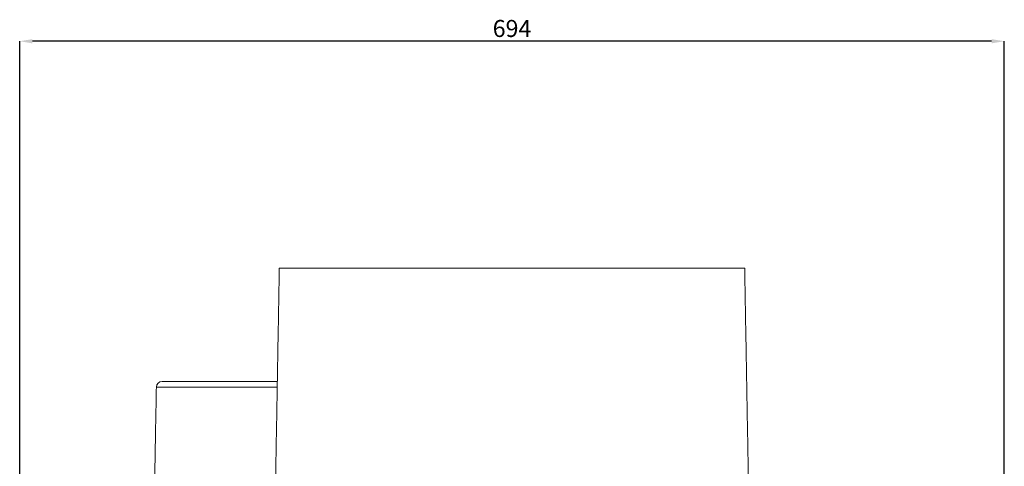
# Model space of a CAD drawing. Units: millimetres. Extents: x 56 to 860, y -685 to 254.
# Drawn here: x 626 to 799, y -431 to -353 of the extents above; entities that cross this region are included whole.
import ezdxf

# ---------------------------------------------------------------- set-up
doc = ezdxf.new("R2010")
doc.units = ezdxf.units.MM
doc.header["$PDSIZE"] = -1
doc.layers.add('Cotas', color=1, linetype='Continuous')
doc.styles.add('SLDTEXTSTYLE0', font='TXT', dxfattribs={"width": 0.605})
doc.dimstyles.new('SLDDIMSTYLE0', dxfattribs={"dimtxt": 3, "dimasz": 2.25, "dimexe": 0, "dimexo": 0.0625, "dimgap": 0.75, "dimtad": 1, "dimtoh": 1, "dimdec": 0, "dimlfac": 4, "dimrnd": 1e-09, "dimzin": 12, "dimdsep": 46, "dimtxsty": 'SLDTEXTSTYLE0', "dimsah": 1, "dimcen": 0.09, "dimadec": 0, "dimazin": 0, "dimtfac": 1, "dimtdec": 3, "dimtofl": 0, "dimtmove": 0, "dimatfit": 3, "dimfxl": 0, "dimtolj": 1, "dimtzin": 12, "dimarcsym": 0})

# ---------------------------------------------------------------- blocks, each defined once
blk = doc.blocks.new('*D17')
at = {"layer": 'Cotas', "color": 0, "lineweight": -2}
for p, q in [((625.84, -536.27), (625.84, -356.33)), ((797.08, -356.33), (628.09, -356.33)), ((799.33, -536.27), (799.33, -356.33))]:
    blk.add_line(p, q, dxfattribs=at)
at = {"layer": 'Cotas', "color": 0}
for points in [[(628.09, -355.96), (628.09, -356.71), (625.84, -356.33)], [(797.08, -355.96), (797.08, -356.71), (799.33, -356.33)]]:
    blk.add_solid(points, dxfattribs=at)
at = {"layer": 'Defpoints', "color": 0}
for p in [(625.84, -356.33), (625.84, -536.33), (799.33, -536.33)]:
    blk.add_point(p, dxfattribs=at)
at = {"layer": 'Cotas', "color": 0, "insert": (712.59, -352.58), "char_height": 3, "attachment_point": 2, "style": 'SLDTEXTSTYLE0'}
blk.add_mtext('\\A1;694', dxfattribs=at)

msp = doc.modelspace()

# ---------------------------------------------------------------- linework, layer by layer
at = {"color": 7, "linetype": 'Continuous', "lineweight": 15}
for p, q in [((671.5858, -396.3336), (753.5858, -396.3336)), ((650.9176, -416.3336), (671.2367, -416.3336)), ((662.5858, -417.3161), (649.9178, -417.3161)), ((671.2196, -417.3161), (662.5858, -417.3161))]:
    msp.add_line(p, q, dxfattribs=at)
msp.add_arc((650.9176, -417.3336), 1, 90, 179, dxfattribs=at)
for points in [[(671.5858, -396.3336), (670.9391, -433.3859)], [(754.2326, -433.3859), (753.5858, -396.3336)], [(649.9178, -417.3161), (649.5998, -435.5369)]]:
    msp.add_open_spline(points, degree=1, dxfattribs=at)

# ---------------------------------------------------------------- dimensions: what is measured, and where the dimension line sits
at = {"layer": 'Cotas'}
dim = msp.add_linear_dim(base=(625.8403, -356.3336), p1=(799.3313, -536.3336), p2=(625.8403, -536.3336), dimstyle='SLDDIMSTYLE0', dxfattribs=at)
dim.commit()
dim.dimension.update_dxf_attribs({"geometry": '*D17', "text_midpoint": (712.5858, -356.3336), "dimtype": 160})

doc.saveas('drawing.dxf')
